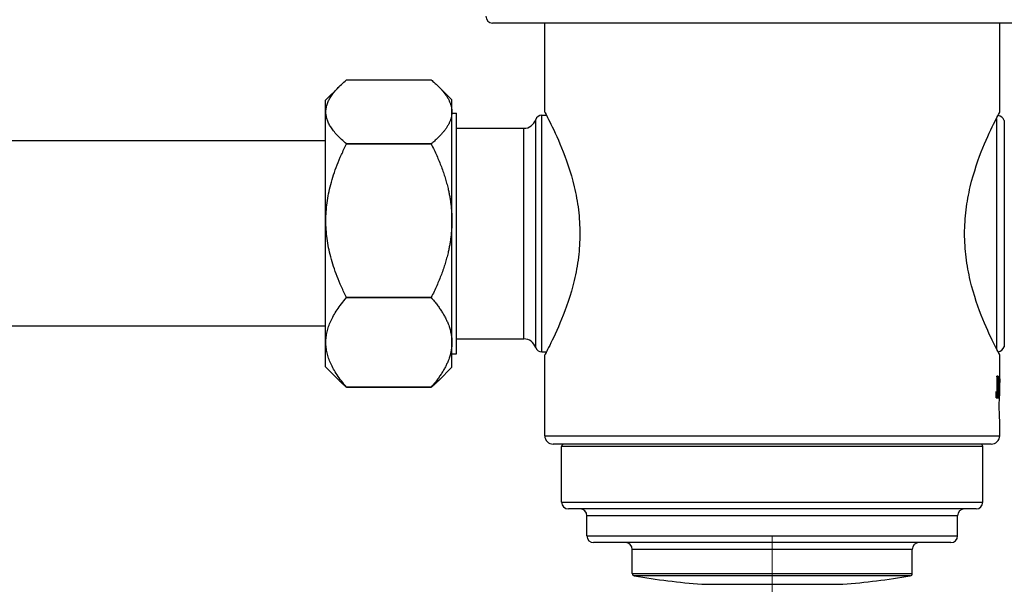
# Model space of a CAD drawing. Units: millimetres. Extents: x 0 to 2312, y 0 to 1616.
# Drawn here: x 1901 to 2018, y 1421 to 1488 of the extents above; entities that cross this region are included whole.
import ezdxf

# ---------------------------------------------------------------- set-up
doc = ezdxf.new("R2010")
doc.units = ezdxf.units.MM
doc.header["$LTSCALE"] = 8
for name, color, linetype, lineweight, true_color in [('Dimension (ISO)', 7, 'Continuous', 18, 0x00003f), ('Visible (ISO)', 7, 'Continuous', 25, 0x00003f), ('Visible Narrow (ISO)', 7, 'Continuous', 25, 0x00003f)]:
    doc.layers.add(name, color=color, linetype=linetype, lineweight=lineweight, true_color=true_color)
doc.styles.add('Samuel Heath (ISO)', font='tahoma.ttf')
doc.dimstyles.new('Samuel Heath (ISO)', dxfattribs={"dimscale": 8, "dimtxt": 3, "dimasz": 2.5, "dimexe": 1, "dimexo": 1.5, "dimgap": 0.762, "dimtad": 0, "dimtih": 1, "dimtoh": 1, "dimdec": 4, "dimlfac": 0.03937, "dimrnd": 1e-08, "dimzin": 1, "dimdsep": 46, "dimlunit": 5, "dimtxsty": 'Samuel Heath (ISO)', "dimcen": 0.09, "dimdle": 10, "dimclrd": 256, "dimclre": 256, "dimclrt": 256, "dimazin": 0, "dimtfac": 1, "dimtmove": 0, "dimatfit": 3, "dimfxl": 1, "dimtolj": 1, "dimtzin": 0, "dimlwd": 15, "dimlwe": 15, "dimarcsym": 0})

# ---------------------------------------------------------------- blocks, each defined once
blk = doc.blocks.new('*D13')
at = {"layer": 'Defpoints', "color": 0, "transparency": 16777216}
for p in [(965.26, 1499.03), (1957.03, 1499.03), (1990.23, 1398.12)]:
    blk.add_point(p, dxfattribs=at)
at = {"layer": 'Dimension (ISO)', "color": 176, "lineweight": 15, "true_color": 0x000080, "transparency": 16777216}
for p, q in [((1945.03, 1499.03), (957.26, 1499.03)), ((965.26, 1479.03), (965.26, 1466.67)), ((965.26, 1418.12), (965.26, 1430.48)), ((1978.23, 1398.12), (957.26, 1398.12))]:
    blk.add_line(p, q, dxfattribs=at)
at = {"layer": 'Dimension (ISO)', "color": 176, "true_color": 0x000080, "transparency": 16777216}
for points in [[(961.93, 1479.03), (968.59, 1479.03), (965.26, 1499.03)], [(961.93, 1418.12), (968.59, 1418.12), (965.26, 1398.12)]]:
    blk.add_solid(points, dxfattribs=at)
at = {"layer": 'Dimension (ISO)', "color": 176, "lineweight": 18, "true_color": 0x000080, "transparency": 16777216, "insert": (965.26, 1460.57), "char_height": 24, "attachment_point": 2, "style": 'Samuel Heath (ISO)'}
blk.add_mtext('\\A1;4', dxfattribs=at)
blk = doc.blocks.new('*D16')
at = {"layer": 'Defpoints', "color": 0, "transparency": 16777216}
for p in [(1990.73, 1439.03), (2098.73, 1421.13), (2098.73, 1293.13)]:
    blk.add_point(p, dxfattribs=at)
at = {"layer": 'Dimension (ISO)', "color": 176, "lineweight": 15, "true_color": 0x000080, "transparency": 16777216}
for p, q in [((1990.73, 1427.03), (1990.73, 1285.13)), ((2098.73, 1409.13), (2098.73, 1285.13)), ((2010.73, 1293.13), (2021.67, 1293.13)), ((2078.73, 1293.13), (2067.79, 1293.13))]:
    blk.add_line(p, q, dxfattribs=at)
at = {"layer": 'Dimension (ISO)', "color": 176, "true_color": 0x000080, "transparency": 16777216}
for points in [[(2010.73, 1296.47), (2010.73, 1289.8), (1990.73, 1293.13)], [(2078.73, 1296.47), (2078.73, 1289.8), (2098.73, 1293.13)]]:
    blk.add_solid(points, dxfattribs=at)
at = {"layer": 'Dimension (ISO)', "color": 176, "lineweight": 18, "true_color": 0x000080, "transparency": 16777216, "insert": (2044.73, 1321.17), "char_height": 24, "attachment_point": 2, "style": 'Samuel Heath (ISO)'}
blk.add_mtext('\\A1;4{\\H1x;\\S1/4;}', dxfattribs=at)
blk = doc.blocks.new('*D17')
at = {"layer": 'Defpoints', "color": 0, "transparency": 16777216}
for p in [(888.09, 1499.03), (2054.23, 1499.03), (2098.23, 1365.54)]:
    blk.add_point(p, dxfattribs=at)
at = {"layer": 'Dimension (ISO)', "color": 176, "lineweight": 15, "true_color": 0x000080, "transparency": 16777216}
for p, q in [((2042.23, 1499.03), (880.09, 1499.03)), ((888.09, 1479.03), (888.09, 1466.67)), ((888.09, 1385.54), (888.09, 1397.9)), ((2086.23, 1365.54), (880.09, 1365.54))]:
    blk.add_line(p, q, dxfattribs=at)
at = {"layer": 'Dimension (ISO)', "color": 176, "true_color": 0x000080, "transparency": 16777216}
for points in [[(884.76, 1479.03), (891.43, 1479.03), (888.09, 1499.03)], [(884.76, 1385.54), (891.43, 1385.54), (888.09, 1365.54)]]:
    blk.add_solid(points, dxfattribs=at)
at = {"layer": 'Dimension (ISO)', "color": 176, "lineweight": 18, "true_color": 0x000080, "transparency": 16777216, "insert": (888.09, 1460.57), "char_height": 24, "attachment_point": 2, "style": 'Samuel Heath (ISO)'}
blk.add_mtext('\\A1;5{\\H1x;\\S1/4;}', dxfattribs=at)

msp = doc.modelspace()

# ---------------------------------------------------------------- linework, layer by layer
at = {"layer": 'Visible (ISO)'}
for p, q in [((2023.92884, 1488.03283), (1957.52884, 1488.03283)), ((1963.72884, 1477.43283), (1963.72884, 1488.03283)), ((2017.72884, 1477.43283), (2017.72884, 1488.03283)), ((1940.19701, 1481.27734), (1950.24201, 1481.27734)), ((1937.69701, 1478.86283), (1939.30719, 1480.47301)), ((1952.69701, 1478.90783), (1951.13183, 1480.47301)), ((1937.69701, 1447.20283), (1937.69701, 1478.86283)), ((1952.69701, 1477.48312), (1952.69701, 1478.90783)), ((1952.69701, 1464.56557), (1952.69701, 1477.48312)), ((1952.69701, 1477.32033), (1953.22884, 1477.32033)), ((1953.22884, 1448.74533), (1953.22884, 1477.32033)), ((1963.36718, 1477.08283), (1963.91387, 1477.08283)), ((1953.22884, 1475.53283), (1961.22884, 1475.53283)), ((1937.69701, 1474.03283), (1332.72884, 1474.03283)), ((1950.24201, 1473.68891), (1940.19701, 1473.68891)), ((1940.19701, 1473.68645), (1940.19701, 1473.68891)), ((1940.19701, 1473.68645), (1950.24201, 1473.68645)), ((1950.24201, 1473.68645), (1950.24201, 1473.68891)), ((1952.69701, 1450.11528), (1952.69701, 1464.56557)), ((1950.24201, 1455.44469), (1940.19701, 1455.44469)), ((1940.19701, 1455.44194), (1940.19701, 1455.44469)), ((1940.19701, 1455.44194), (1950.24201, 1455.44194)), ((1950.24201, 1455.44194), (1950.24201, 1455.44469)), ((1937.69701, 1452.03283), (1332.72884, 1452.03283)), ((1952.69701, 1447.15783), (1952.69701, 1450.11528)), ((1953.22884, 1450.53283), (1961.22884, 1450.53283)), ((1952.69701, 1448.74533), (1953.22884, 1448.74533)), ((1963.36718, 1448.98283), (1963.91387, 1448.98283)), ((1963.72884, 1439.03283), (1963.72884, 1448.63283)), ((2017.72884, 1446.08636), (2017.72884, 1448.63283)), ((1937.69701, 1447.20283), (1939.30719, 1445.59266)), ((1952.69701, 1447.15783), (1951.13183, 1445.59266)), ((2017.38114, 1446.03291), (2017.38114, 1446.08636)), ((2017.51606, 1446.08636), (2017.38114, 1446.08636)), ((2017.38114, 1446.03291), (2017.39876, 1446.03291)), ((2017.39876, 1446.03291), (2017.50185, 1446.03291)), ((2017.42084, 1445.96087), (2017.48283, 1445.96087)), ((2017.50185, 1446.03291), (2017.51606, 1446.03291)), ((2017.51606, 1446.08636), (2017.51606, 1446.03291)), ((2017.62797, 1445.34969), (2017.62797, 1446.08636)), ((2017.72565, 1446.08636), (2017.62797, 1446.08636)), ((2017.62797, 1446.03291), (2017.67459, 1446.03291)), ((2017.62797, 1445.9632), (2017.6515, 1445.9632)), ((2017.62797, 1445.8958), (2017.64376, 1445.8958)), ((2017.67459, 1446.03291), (2017.69994, 1446.03291)), ((2017.69994, 1446.03291), (2017.7237, 1446.03291)), ((2017.70622, 1445.96087), (2017.72051, 1445.96087)), ((2017.7237, 1446.03291), (2017.72565, 1446.03291)), ((2017.72565, 1446.08636), (2017.72565, 1446.03291)), ((2017.72876, 1445.34969), (2017.72876, 1446.08636)), ((2017.72884, 1446.08636), (2017.72876, 1446.08636)), ((1950.24201, 1444.78862), (1940.19701, 1444.78862)), ((1940.19701, 1444.78832), (1940.19701, 1444.78862)), ((1940.19701, 1444.78832), (1950.24201, 1444.78832)), ((1950.24201, 1444.78832), (1950.24201, 1444.78862)), ((2017.43159, 1443.81826), (2017.43159, 1445.81447)), ((2017.43159, 1445.81447), (2017.47303, 1445.81447)), ((2017.47303, 1445.81447), (2017.47303, 1443.81826)), ((2017.62797, 1445.81214), (2017.63909, 1445.81214)), ((2017.67251, 1444.11804), (2017.67251, 1445.39617)), ((2017.67251, 1444.88956), (2017.68307, 1444.88956)), ((2017.67251, 1444.86168), (2017.68468, 1444.86168)), ((2017.67251, 1444.78499), (2017.70047, 1444.78499)), ((2017.67251, 1444.73154), (2017.70047, 1444.73154)), ((2017.70907, 1444.78499), (2017.70047, 1444.78499)), ((2017.70047, 1444.73154), (2017.70907, 1444.73154)), ((2017.70907, 1445.81447), (2017.71862, 1445.81447)), ((2017.70907, 1444.78499), (2017.70907, 1445.81447)), ((2017.70907, 1443.81826), (2017.70907, 1444.73154)), ((2017.71862, 1445.81447), (2017.71862, 1443.97373)), ((2017.72884, 1444.15383), (2017.72884, 1445.40817)), ((2017.29624, 1443.54636), (2017.29624, 1444.28303)), ((2017.29624, 1443.82058), (2017.31954, 1443.82058)), ((2017.29624, 1443.73692), (2017.32956, 1443.73692)), ((2017.29624, 1443.66953), (2017.3465, 1443.66953)), ((2017.29624, 1443.59981), (2017.39912, 1443.59981)), ((2017.29624, 1443.54636), (2017.57432, 1443.54636)), ((2017.39912, 1443.59981), (2017.50155, 1443.59981)), ((2017.42084, 1443.67185), (2017.48283, 1443.67185)), ((2017.43159, 1443.81826), (2017.47303, 1443.81826)), ((2017.56826, 1444.28303), (2017.57432, 1444.28303)), ((2017.57432, 1444.28303), (2017.57432, 1443.54636)), ((2017.62797, 1443.54636), (2017.62797, 1444.28303)), ((2017.62797, 1443.82058), (2017.63909, 1443.82058)), ((2017.62797, 1443.73692), (2017.64376, 1443.73692)), ((2017.62797, 1443.66953), (2017.6515, 1443.66953)), ((2017.62797, 1443.59981), (2017.67459, 1443.59981)), ((2017.62797, 1443.54636), (2017.69918, 1443.54636)), ((2017.67251, 1444.65253), (2017.68468, 1444.65253)), ((2017.67251, 1444.62464), (2017.68307, 1444.62464)), ((2017.67299, 1443.59981), (2017.67299, 1443.54636)), ((2017.69994, 1443.59981), (2017.67459, 1443.59981)), ((2017.72884, 1439.03283), (2017.72884, 1440.91183)), ((2016.72884, 1438.03283), (1964.72884, 1438.03283)), ((1965.72884, 1431.13283), (1965.72884, 1437.73283)), ((2015.72884, 1431.13283), (2015.72884, 1437.73283)), ((2014.92884, 1430.33283), (1966.52884, 1430.33283)), ((1968.72884, 1427.13283), (1968.72884, 1429.53283)), ((2012.72884, 1427.13283), (2012.72884, 1429.53283)), ((2011.92884, 1426.33283), (1969.52884, 1426.33283)), ((1974.10384, 1422.67845), (1974.10384, 1425.53283)), ((2007.35384, 1422.67845), (2007.35384, 1425.53283))]:
    msp.add_line(p, q, dxfattribs=at)
for centre, radius, start, end in [((1957.52884, 1488.83283), 0.8, 180, 270), ((1961.22884, 1477.03283), 1.5, 270, 341.873796), ((1963.36718, 1476.33283), 0.75, 90, 161.873796), ((2017.35253, 1476.08283), 1, 22.3336827, 79.4855778), ((1961.22884, 1449.03283), 1.5, 18.126204, 90), ((1963.36718, 1449.73283), 0.75, 198.126204, 270), ((2017.35253, 1449.98283), 1, 280.5144222, 337.6663173), ((1964.72884, 1439.03283), 1, 180, 270), ((2016.72884, 1439.03283), 1, 270, 0), ((1966.02884, 1437.73283), 0.3, 90, 180), ((2015.42884, 1437.73283), 0.3, 0, 90), ((1966.52884, 1431.13283), 0.8, 180, 270), ((2014.92884, 1431.13283), 0.8, 270, 0), ((1967.92884, 1429.53283), 0.8, 0, 90), ((2013.52884, 1429.53283), 0.8, 90, 180), ((1969.52884, 1427.13283), 0.8, 180, 270), ((1973.30384, 1425.53283), 0.8, 0, 90), ((2008.15384, 1425.53283), 0.8, 90, 180), ((2011.92884, 1427.13283), 0.8, 270, 0), ((1974.40384, 1422.67845), 0.3, 180, 260.5758826), ((2007.05384, 1422.67845), 0.3, 279.4241174, 0), ((1990.72884, 1521.03283), 100, 260.5758826, 265.1957791), ((1990.72884, 1521.03283), 100, 274.8042209, 279.4241174)]:
    msp.add_arc(centre, radius, start, end, dxfattribs=at)
msp.add_ellipse((1990.72884, 1442.53283), major_axis=(-58.91477, 0), ratio=0.027514324, start_param=4.236514662, end_param=4.236697039, dxfattribs=at)
for points, weights in [([(1940.19701, 1473.68891), (1935.61582, 1477.48312), (1940.19701, 1481.27734)], [1, 1.15464566929, 1]), ([(1950.24201, 1481.27734), (1952.69701, 1479.24407), (1952.69701, 1477.48312)], [1, 1.03794163354, 1]), ([(1952.69701, 1477.48312), (1952.69701, 1475.72218), (1950.24201, 1473.68891)], [1, 1.03794163354, 1]), ([(1940.19701, 1455.44469), (1935.61582, 1464.56557), (1940.19701, 1473.68645)], [1, 1.15464566929, 1]), ([(1950.24201, 1473.68645), (1952.69701, 1468.79869), (1952.69701, 1464.56557)], [1, 1.03794163354, 1]), ([(1952.69701, 1464.56557), (1952.69701, 1460.33245), (1950.24201, 1455.44469)], [1, 1.03794163354, 1]), ([(1940.19701, 1444.78862), (1935.61582, 1450.11528), (1940.19701, 1455.44194)], [1, 1.15464566929, 1]), ([(1950.24201, 1455.44194), (1952.69701, 1452.58745), (1952.69701, 1450.11528)], [1, 1.03794163354, 1]), ([(1952.69701, 1450.11528), (1952.69701, 1447.6431), (1950.24201, 1444.78862)], [1, 1.03794163354, 1]), ([(1939.30719, 1445.59266), (1939.69935, 1445.2005), (1940.19701, 1444.78832)], [1.0267092627, 1.01476418333, 1]), ([(1950.24201, 1444.78832), (1950.73967, 1445.2005), (1951.13183, 1445.59266)], [1, 1.00746544412, 1.01199306766])]:
    msp.add_rational_spline(points, weights, degree=2, dxfattribs=at)
for points, knots in [([(1963.72884, 1477.43283), (1963.72884, 1477.43283), (1963.77738, 1477.34249), (1963.97397, 1476.9687), (1964.1219, 1476.68537), (1964.68067, 1475.57386), (1965.21121, 1474.47067), (1966.23555, 1471.95504), (1966.8037, 1470.36192), (1967.43054, 1467.71324), (1967.60161, 1466.78725), (1967.83125, 1464.91072), (1967.8894, 1463.96008), (1967.8894, 1463.03283)], [6.663907718, 6.663907718, 6.663907718, 6.663907718, 6.941059712, 6.941059712, 7.218211707, 7.218211707, 7.772515696, 7.772515696, 8.328862993, 8.328862993, 8.607036642, 8.607036642, 8.885210291, 8.885210291, 8.885210291, 8.885210291]), ([(2017.72884, 1448.63283), (2017.72884, 1448.63283), (2017.68029, 1448.72318), (2017.4837, 1449.09697), (2017.33578, 1449.38029), (2016.77701, 1450.4918), (2016.24646, 1451.59499), (2015.22212, 1454.11063), (2014.65397, 1455.70375), (2014.02713, 1458.35243), (2013.85606, 1459.27841), (2013.62642, 1461.15495), (2013.56828, 1462.10559), (2013.56828, 1463.96008), (2013.62642, 1464.91072), (2013.85606, 1466.78725), (2014.02713, 1467.71324), (2014.65397, 1470.36192), (2015.22212, 1471.95504), (2016.24646, 1474.47067), (2016.77701, 1475.57386), (2017.33578, 1476.68537), (2017.4837, 1476.9687), (2017.68029, 1477.34249), (2017.72884, 1477.43283), (2017.72884, 1477.43283)], [2.221302573, 2.221302573, 2.221302573, 2.221302573, 2.498454567, 2.498454567, 2.775606562, 2.775606562, 3.32991055, 3.32991055, 3.886257848, 3.886257848, 4.164431497, 4.164431497, 4.442605145, 4.442605145, 4.720778794, 4.720778794, 4.998952443, 4.998952443, 5.55529974, 5.55529974, 6.109603729, 6.109603729, 6.386755724, 6.386755724, 6.663907718, 6.663907718, 6.663907718, 6.663907718]), ([(1967.8894, 1463.03283), (1967.8894, 1462.10559), (1967.83125, 1461.15495), (1967.60161, 1459.27841), (1967.43054, 1458.35243), (1966.8037, 1455.70375), (1966.23555, 1454.11063), (1965.21121, 1451.59499), (1964.68067, 1450.4918), (1964.1219, 1449.38029), (1963.97397, 1449.09697), (1963.77738, 1448.72318), (1963.72884, 1448.63283), (1963.72884, 1448.63283)], [0, 0, 0, 0, 0.278173649, 0.278173649, 0.556347297, 0.556347297, 1.112694595, 1.112694595, 1.666998584, 1.666998584, 1.944150578, 1.944150578, 2.221302573, 2.221302573, 2.221302573, 2.221302573]), ([(2017.42084, 1445.96087), (2017.41602, 1445.97688), (2017.41114, 1445.99289), (2017.4062, 1446.0089), (2017.40497, 1446.0129), (2017.40373, 1446.0169), (2017.40249, 1446.02091), (2017.40125, 1446.02491), (2017.4, 1446.02891), (2017.39876, 1446.03291)], [0, 0, 0, 0, 0.01073912767, 0.01073912767, 0.01073912767, 0.01342390959, 0.01342390959, 0.01342390959, 0.01610869151, 0.01610869151, 0.01610869151, 0.01610869151]), ([(2017.43159, 1445.81447), (2017.42922, 1445.847), (2017.42684, 1445.87954), (2017.42444, 1445.91207), (2017.42429, 1445.9141), (2017.42414, 1445.91614), (2017.42399, 1445.91817), (2017.42354, 1445.92427), (2017.42309, 1445.93037), (2017.42264, 1445.93647), (2017.42204, 1445.94461), (2017.42144, 1445.95274), (2017.42084, 1445.96087)], [0, 0, 0, 0, 0.01087791771, 0.01087791771, 0.01087791771, 0.01155778757, 0.01155778757, 0.01155778757, 0.01359739714, 0.01359739714, 0.01359739714, 0.01631687657, 0.01631687657, 0.01631687657, 0.01631687657]), ([(2017.48283, 1445.96087), (2017.48067, 1445.92834), (2017.4785, 1445.8958), (2017.47632, 1445.86327), (2017.47618, 1445.86124), (2017.47605, 1445.8592), (2017.47591, 1445.85717), (2017.47564, 1445.8531), (2017.47536, 1445.84904), (2017.47509, 1445.84497), (2017.47495, 1445.84294), (2017.47481, 1445.8409), (2017.47468, 1445.83887), (2017.4744, 1445.8348), (2017.47413, 1445.83074), (2017.47386, 1445.82667), (2017.47358, 1445.8226), (2017.47331, 1445.81854), (2017.47303, 1445.81447)], [0, 0, 0, 0, 0.01087791771, 0.01087791771, 0.01087791771, 0.01155778757, 0.01155778757, 0.01155778757, 0.01291752728, 0.01291752728, 0.01291752728, 0.01359739714, 0.01359739714, 0.01359739714, 0.01495713685, 0.01495713685, 0.01495713685, 0.01631687657, 0.01631687657, 0.01631687657, 0.01631687657]), ([(2017.50185, 1446.03291), (2017.49771, 1446.0169), (2017.49351, 1446.0009), (2017.48926, 1445.98489), (2017.48846, 1445.98188), (2017.48766, 1445.97888), (2017.48686, 1445.97588), (2017.48659, 1445.97488), (2017.48632, 1445.97388), (2017.48605, 1445.97288), (2017.48552, 1445.97088), (2017.48498, 1445.96888), (2017.48444, 1445.96688), (2017.48391, 1445.96487), (2017.48337, 1445.96287), (2017.48283, 1445.96087)], [0, 0, 0, 0, 0.01073912767, 0.01073912767, 0.01073912767, 0.01275271411, 0.01275271411, 0.01275271411, 0.01342390959, 0.01342390959, 0.01342390959, 0.01476630055, 0.01476630055, 0.01476630055, 0.01610869151, 0.01610869151, 0.01610869151, 0.01610869151]), ([(2017.6515, 1445.9632), (2017.64919, 1445.9426), (2017.64683, 1445.92201), (2017.64442, 1445.90142), (2017.6442, 1445.89955), (2017.64398, 1445.89768), (2017.64376, 1445.8958)], [0, 0, 0, 0, 0.01104844473, 0.01104844473, 0.01104844473, 0.0120528488, 0.0120528488, 0.0120528488, 0.0120528488]), ([(2017.67459, 1446.03291), (2017.67225, 1446.02517), (2017.66984, 1446.01742), (2017.66735, 1446.00967), (2017.66673, 1446.00774), (2017.6661, 1446.0058), (2017.66547, 1446.00386), (2017.66452, 1446.00096), (2017.66356, 1445.99805), (2017.66259, 1445.99515), (2017.66227, 1445.99418), (2017.66194, 1445.99321), (2017.66162, 1445.99225), (2017.66097, 1445.99031), (2017.66031, 1445.98837), (2017.65965, 1445.98644), (2017.65932, 1445.98547), (2017.65899, 1445.9845), (2017.65866, 1445.98353), (2017.65799, 1445.98159), (2017.65732, 1445.97966), (2017.65665, 1445.97772), (2017.65631, 1445.97675), (2017.65597, 1445.97578), (2017.65563, 1445.97482), (2017.65495, 1445.97288), (2017.65427, 1445.97094), (2017.65358, 1445.96901), (2017.65289, 1445.96707), (2017.6522, 1445.96513), (2017.6515, 1445.9632)], [0, 0, 0, 0, 0.01131829691, 0.01131829691, 0.01131829691, 0.01414787114, 0.01414787114, 0.01414787114, 0.01839223248, 0.01839223248, 0.01839223248, 0.01980701959, 0.01980701959, 0.01980701959, 0.02263659382, 0.02263659382, 0.02263659382, 0.02405138093, 0.02405138093, 0.02405138093, 0.02688095516, 0.02688095516, 0.02688095516, 0.02829574227, 0.02829574227, 0.02829574227, 0.0311253165, 0.0311253165, 0.0311253165, 0.03395489073, 0.03395489073, 0.03395489073, 0.03395489073]), ([(2017.70622, 1445.96087), (2017.70491, 1445.97688), (2017.70354, 1445.99289), (2017.70212, 1446.0089), (2017.70176, 1446.0129), (2017.7014, 1446.0169), (2017.70104, 1446.02091), (2017.70068, 1446.02491), (2017.70031, 1446.02891), (2017.69994, 1446.03291)], [0, 0, 0, 0, 0.01073912767, 0.01073912767, 0.01073912767, 0.01342390959, 0.01342390959, 0.01342390959, 0.01610869151, 0.01610869151, 0.01610869151, 0.01610869151]), ([(2017.70907, 1445.81447), (2017.70846, 1445.847), (2017.70783, 1445.87954), (2017.70719, 1445.91207), (2017.70715, 1445.9141), (2017.70711, 1445.91614), (2017.70707, 1445.91817), (2017.70699, 1445.92224), (2017.70691, 1445.92631), (2017.70683, 1445.93037), (2017.70679, 1445.93241), (2017.70675, 1445.93444), (2017.70671, 1445.93647), (2017.70663, 1445.94054), (2017.70655, 1445.94461), (2017.70646, 1445.94867), (2017.70638, 1445.95274), (2017.7063, 1445.95681), (2017.70622, 1445.96087)], [0, 0, 0, 0, 0.01087791771, 0.01087791771, 0.01087791771, 0.01155778757, 0.01155778757, 0.01155778757, 0.01291752728, 0.01291752728, 0.01291752728, 0.01359739714, 0.01359739714, 0.01359739714, 0.01495713685, 0.01495713685, 0.01495713685, 0.01631687657, 0.01631687657, 0.01631687657, 0.01631687657]), ([(2017.72051, 1445.96087), (2017.72011, 1445.92834), (2017.7197, 1445.8958), (2017.71927, 1445.86327), (2017.71925, 1445.86124), (2017.71922, 1445.8592), (2017.71919, 1445.85717), (2017.71911, 1445.85107), (2017.71903, 1445.84497), (2017.71895, 1445.83887), (2017.71884, 1445.83074), (2017.71873, 1445.8226), (2017.71862, 1445.81447)], [0, 0, 0, 0, 0.01087791771, 0.01087791771, 0.01087791771, 0.01155778757, 0.01155778757, 0.01155778757, 0.01359739714, 0.01359739714, 0.01359739714, 0.01631687657, 0.01631687657, 0.01631687657, 0.01631687657]), ([(2017.7237, 1446.03291), (2017.72308, 1446.0169), (2017.7224, 1446.0009), (2017.72166, 1445.98489), (2017.72147, 1445.98088), (2017.72129, 1445.97688), (2017.72109, 1445.97288), (2017.7209, 1445.96888), (2017.72071, 1445.96487), (2017.72051, 1445.96087)], [0, 0, 0, 0, 0.01073912767, 0.01073912767, 0.01073912767, 0.01342390959, 0.01342390959, 0.01342390959, 0.01610869151, 0.01610869151, 0.01610869151, 0.01610869151]), ([(2017.63909, 1445.81214), (2017.63848, 1445.76673), (2017.63787, 1445.72132), (2017.63725, 1445.67591), (2017.63717, 1445.66942), (2017.63708, 1445.66293), (2017.63699, 1445.65644), (2017.63682, 1445.64347), (2017.63664, 1445.63049), (2017.63646, 1445.61752), (2017.63638, 1445.61103), (2017.63629, 1445.60454), (2017.6362, 1445.59806), (2017.63602, 1445.58508), (2017.63585, 1445.57211), (2017.63567, 1445.55913), (2017.63558, 1445.55264), (2017.63549, 1445.54616), (2017.6354, 1445.53967), (2017.63523, 1445.52669), (2017.63505, 1445.51372), (2017.63487, 1445.50074), (2017.63478, 1445.49426), (2017.63469, 1445.48777), (2017.63461, 1445.48128), (2017.63443, 1445.46831), (2017.63425, 1445.45533), (2017.63407, 1445.44236), (2017.63398, 1445.43587), (2017.63389, 1445.42938), (2017.6338, 1445.42289), (2017.63363, 1445.40992), (2017.63345, 1445.39694), (2017.63327, 1445.38397), (2017.63309, 1445.37099), (2017.63291, 1445.35802), (2017.63273, 1445.34504)], [0, 0, 0, 0, 0.013806134, 0.013806134, 0.013806134, 0.01577843886, 0.01577843886, 0.01577843886, 0.01972304857, 0.01972304857, 0.01972304857, 0.02169535343, 0.02169535343, 0.02169535343, 0.02563996314, 0.02563996314, 0.02563996314, 0.027612268, 0.027612268, 0.027612268, 0.03155687771, 0.03155687771, 0.03155687771, 0.03352918257, 0.03352918257, 0.03352918257, 0.03747379228, 0.03747379228, 0.03747379228, 0.03944609714, 0.03944609714, 0.03944609714, 0.04339070686, 0.04339070686, 0.04339070686, 0.04733531657, 0.04733531657, 0.04733531657, 0.04733531657]), ([(2017.67251, 1445.39617), (2017.67328, 1445.36099), (2017.67405, 1445.32581), (2017.6748, 1445.29063), (2017.6751, 1445.27655), (2017.6754, 1445.26248), (2017.6757, 1445.24841), (2017.67615, 1445.2273), (2017.6766, 1445.20619), (2017.67704, 1445.18508), (2017.67719, 1445.17805), (2017.67734, 1445.17101), (2017.67749, 1445.16398), (2017.67778, 1445.1499), (2017.67807, 1445.13583), (2017.67837, 1445.12176), (2017.67851, 1445.11472), (2017.67866, 1445.10769), (2017.6788, 1445.10065), (2017.67909, 1445.08658), (2017.67938, 1445.07251), (2017.67967, 1445.05843), (2017.67981, 1445.0514), (2017.67996, 1445.04436), (2017.6801, 1445.03732), (2017.68053, 1445.01622), (2017.68096, 1444.99511), (2017.68138, 1444.974), (2017.68195, 1444.94585), (2017.68251, 1444.91771), (2017.68307, 1444.88956)], [0, 0, 0, 0, 0.01114577485, 0.01114577485, 0.01114577485, 0.01560408479, 0.01560408479, 0.01560408479, 0.02229154971, 0.02229154971, 0.02229154971, 0.02452070468, 0.02452070468, 0.02452070468, 0.02897901462, 0.02897901462, 0.02897901462, 0.03120816959, 0.03120816959, 0.03120816959, 0.03566647953, 0.03566647953, 0.03566647953, 0.0378956345, 0.0378956345, 0.0378956345, 0.04458309941, 0.04458309941, 0.04458309941, 0.05349971929, 0.05349971929, 0.05349971929, 0.05349971929]), ([(2017.68468, 1444.86168), (2017.68663, 1444.85316), (2017.68851, 1444.84464), (2017.69033, 1444.83612), (2017.69078, 1444.83398), (2017.69123, 1444.83185), (2017.69168, 1444.82972), (2017.69235, 1444.82653), (2017.69301, 1444.82333), (2017.69367, 1444.82014), (2017.69388, 1444.81907), (2017.6941, 1444.81801), (2017.69431, 1444.81694), (2017.69475, 1444.81481), (2017.69517, 1444.81268), (2017.69559, 1444.81055), (2017.69581, 1444.80949), (2017.69602, 1444.80842), (2017.69623, 1444.80736), (2017.69685, 1444.80416), (2017.69747, 1444.80097), (2017.69808, 1444.79777), (2017.6989, 1444.79351), (2017.69969, 1444.78925), (2017.70047, 1444.78499)], [0, 0, 0, 0, 0.01053975982, 0.01053975982, 0.01053975982, 0.01317469978, 0.01317469978, 0.01317469978, 0.01712710971, 0.01712710971, 0.01712710971, 0.01844457969, 0.01844457969, 0.01844457969, 0.02107951964, 0.02107951964, 0.02107951964, 0.02239698962, 0.02239698962, 0.02239698962, 0.02634939956, 0.02634939956, 0.02634939956, 0.03161927947, 0.03161927947, 0.03161927947, 0.03161927947]), ([(2017.70047, 1444.73154), (2017.69891, 1444.72276), (2017.69729, 1444.71398), (2017.69559, 1444.7052), (2017.69517, 1444.70301), (2017.69475, 1444.70081), (2017.69431, 1444.69862), (2017.69367, 1444.69533), (2017.69301, 1444.69203), (2017.69235, 1444.68874), (2017.69213, 1444.68765), (2017.69191, 1444.68655), (2017.69168, 1444.68545), (2017.69123, 1444.68326), (2017.69078, 1444.68106), (2017.69033, 1444.67887), (2017.6901, 1444.67777), (2017.68987, 1444.67667), (2017.68964, 1444.67557), (2017.68896, 1444.67228), (2017.68826, 1444.66899), (2017.68755, 1444.6657), (2017.68661, 1444.66131), (2017.68565, 1444.65692), (2017.68468, 1444.65253)], [0, 0, 0, 0, 0.01055881471, 0.01055881471, 0.01055881471, 0.01319851838, 0.01319851838, 0.01319851838, 0.0171580739, 0.0171580739, 0.0171580739, 0.01847792574, 0.01847792574, 0.01847792574, 0.02111762941, 0.02111762941, 0.02111762941, 0.02243748125, 0.02243748125, 0.02243748125, 0.02639703677, 0.02639703677, 0.02639703677, 0.03167644412, 0.03167644412, 0.03167644412, 0.03167644412]), ([(2017.72876, 1445.78727), (2017.72878, 1445.75015), (2017.72879, 1445.71303), (2017.7288, 1445.67591), (2017.7288, 1445.66942), (2017.7288, 1445.66293), (2017.7288, 1445.65644), (2017.72881, 1445.64347), (2017.72881, 1445.63049), (2017.72881, 1445.61752), (2017.72881, 1445.61103), (2017.72882, 1445.60454), (2017.72882, 1445.59806), (2017.72882, 1445.58508), (2017.72882, 1445.57211), (2017.72882, 1445.55913), (2017.72883, 1445.55264), (2017.72883, 1445.54616), (2017.72883, 1445.53967), (2017.72883, 1445.52669), (2017.72883, 1445.51372), (2017.72883, 1445.50074), (2017.72883, 1445.49426), (2017.72883, 1445.48777), (2017.72883, 1445.48128), (2017.72883, 1445.46831), (2017.72884, 1445.45533), (2017.72884, 1445.44236), (2017.72884, 1445.43587), (2017.72884, 1445.42938), (2017.72884, 1445.42289), (2017.72884, 1445.40992), (2017.72884, 1445.39694), (2017.72884, 1445.38397), (2017.72884, 1445.37099), (2017.72884, 1445.35802), (2017.72883, 1445.34504)], [0.00252295291, 0.00252295291, 0.00252295291, 0.00252295291, 0.0138172769, 0.0138172769, 0.0138172769, 0.0157911736, 0.0157911736, 0.0157911736, 0.019738967, 0.019738967, 0.019738967, 0.0217128637, 0.0217128637, 0.0217128637, 0.0256606571, 0.0256606571, 0.0256606571, 0.0276345538, 0.0276345538, 0.0276345538, 0.0315823472, 0.0315823472, 0.0315823472, 0.0335562439, 0.0335562439, 0.0335562439, 0.0375040373, 0.0375040373, 0.0375040373, 0.039477934, 0.039477934, 0.039477934, 0.0434257274, 0.0434257274, 0.0434257274, 0.0473735208, 0.0473735208, 0.0473735208, 0.0473735208]), ([(2017.30613, 1444.28536), (2017.30744, 1444.24017), (2017.30876, 1444.19498), (2017.31006, 1444.1498), (2017.31025, 1444.14334), (2017.31044, 1444.13689), (2017.31062, 1444.13043), (2017.311, 1444.11752), (2017.31137, 1444.10461), (2017.31174, 1444.0917), (2017.31193, 1444.08524), (2017.31212, 1444.07879), (2017.3123, 1444.07233), (2017.31268, 1444.05942), (2017.31305, 1444.04651), (2017.31342, 1444.0336), (2017.31361, 1444.02715), (2017.31379, 1444.02069), (2017.31398, 1444.01424), (2017.31435, 1444.00133), (2017.31472, 1443.98842), (2017.31509, 1443.97551), (2017.31528, 1443.96905), (2017.31547, 1443.96259), (2017.31565, 1443.95614), (2017.31621, 1443.93677), (2017.31676, 1443.91741), (2017.31732, 1443.89804), (2017.31806, 1443.87222), (2017.3188, 1443.8464), (2017.31954, 1443.82058)], [0, 0, 0, 0, 0.01373925401, 0.01373925401, 0.01373925401, 0.01570200458, 0.01570200458, 0.01570200458, 0.01962750573, 0.01962750573, 0.01962750573, 0.0215902563, 0.0215902563, 0.0215902563, 0.02551575744, 0.02551575744, 0.02551575744, 0.02747850802, 0.02747850802, 0.02747850802, 0.03140400916, 0.03140400916, 0.03140400916, 0.03336675973, 0.03336675973, 0.03336675973, 0.03925501145, 0.03925501145, 0.03925501145, 0.04710601374, 0.04710601374, 0.04710601374, 0.04710601374]), ([(2017.32956, 1443.73692), (2017.33479, 1443.71633), (2017.33997, 1443.69574), (2017.3451, 1443.67514), (2017.34556, 1443.67327), (2017.34603, 1443.6714), (2017.3465, 1443.66953)], [0, 0, 0, 0, 0.01104844473, 0.01104844473, 0.01104844473, 0.0120528488, 0.0120528488, 0.0120528488, 0.0120528488]), ([(2017.3465, 1443.66953), (2017.35256, 1443.66178), (2017.35855, 1443.65404), (2017.36447, 1443.64629), (2017.36595, 1443.64435), (2017.36742, 1443.64242), (2017.36889, 1443.64048), (2017.3711, 1443.63757), (2017.37329, 1443.63467), (2017.37548, 1443.63176), (2017.37621, 1443.6308), (2017.37694, 1443.62983), (2017.37766, 1443.62886), (2017.37912, 1443.62692), (2017.38056, 1443.62499), (2017.38201, 1443.62305), (2017.38273, 1443.62208), (2017.38345, 1443.62111), (2017.38417, 1443.62015), (2017.38633, 1443.61724), (2017.38848, 1443.61434), (2017.39062, 1443.61143), (2017.39347, 1443.60756), (2017.3963, 1443.60368), (2017.39912, 1443.59981)], [0, 0, 0, 0, 0.01109096269, 0.01109096269, 0.01109096269, 0.01386370336, 0.01386370336, 0.01386370336, 0.01802281437, 0.01802281437, 0.01802281437, 0.01940918471, 0.01940918471, 0.01940918471, 0.02218192538, 0.02218192538, 0.02218192538, 0.02356829572, 0.02356829572, 0.02356829572, 0.02772740673, 0.02772740673, 0.02772740673, 0.03327288807, 0.03327288807, 0.03327288807, 0.03327288807]), ([(2017.39912, 1443.59981), (2017.40403, 1443.61582), (2017.40888, 1443.63183), (2017.41368, 1443.64784), (2017.41488, 1443.65184), (2017.41608, 1443.65584), (2017.41727, 1443.65984), (2017.41846, 1443.66385), (2017.41965, 1443.66785), (2017.42084, 1443.67185)], [0, 0, 0, 0, 0.0106007847, 0.0106007847, 0.0106007847, 0.01325098087, 0.01325098087, 0.01325098087, 0.01590117705, 0.01590117705, 0.01590117705, 0.01590117705]), ([(2017.42084, 1443.67185), (2017.42325, 1443.70439), (2017.42565, 1443.73692), (2017.42803, 1443.76945), (2017.42818, 1443.77149), (2017.42833, 1443.77352), (2017.42848, 1443.77555), (2017.42892, 1443.78165), (2017.42937, 1443.78776), (2017.42981, 1443.79386), (2017.43041, 1443.80199), (2017.431, 1443.81012), (2017.43159, 1443.81826)], [0, 0, 0, 0, 0.01087791771, 0.01087791771, 0.01087791771, 0.01155778757, 0.01155778757, 0.01155778757, 0.01359739714, 0.01359739714, 0.01359739714, 0.01631687657, 0.01631687657, 0.01631687657, 0.01631687657]), ([(2017.47303, 1443.81826), (2017.47523, 1443.78572), (2017.47741, 1443.75319), (2017.47958, 1443.72065), (2017.47972, 1443.71862), (2017.47986, 1443.71659), (2017.47999, 1443.71455), (2017.48026, 1443.71049), (2017.48053, 1443.70642), (2017.4808, 1443.70235), (2017.48094, 1443.70032), (2017.48107, 1443.69829), (2017.48121, 1443.69625), (2017.48148, 1443.69219), (2017.48175, 1443.68812), (2017.48202, 1443.68405), (2017.48229, 1443.67999), (2017.48256, 1443.67592), (2017.48283, 1443.67185)], [0, 0, 0, 0, 0.01087791771, 0.01087791771, 0.01087791771, 0.01155778757, 0.01155778757, 0.01155778757, 0.01291752728, 0.01291752728, 0.01291752728, 0.01359739714, 0.01359739714, 0.01359739714, 0.01495713685, 0.01495713685, 0.01495713685, 0.01631687657, 0.01631687657, 0.01631687657, 0.01631687657]), ([(2017.48283, 1443.67185), (2017.48707, 1443.65584), (2017.49126, 1443.63983), (2017.49539, 1443.62382), (2017.49617, 1443.62082), (2017.49694, 1443.61782), (2017.49771, 1443.61482), (2017.49797, 1443.61382), (2017.49823, 1443.61282), (2017.49848, 1443.61182), (2017.499, 1443.60982), (2017.49951, 1443.60782), (2017.50002, 1443.60581), (2017.50053, 1443.60381), (2017.50104, 1443.60181), (2017.50155, 1443.59981)], [0, 0, 0, 0, 0.0106007847, 0.0106007847, 0.0106007847, 0.01258843183, 0.01258843183, 0.01258843183, 0.01325098087, 0.01325098087, 0.01325098087, 0.01457607896, 0.01457607896, 0.01457607896, 0.01590117705, 0.01590117705, 0.01590117705, 0.01590117705]), ([(2017.50155, 1443.59981), (2017.50623, 1443.60756), (2017.51084, 1443.6153), (2017.51538, 1443.62305), (2017.51651, 1443.62499), (2017.51764, 1443.62692), (2017.51877, 1443.62886), (2017.52046, 1443.63176), (2017.52213, 1443.63467), (2017.5238, 1443.63757), (2017.52436, 1443.63854), (2017.52491, 1443.63951), (2017.52546, 1443.64048), (2017.52657, 1443.64242), (2017.52767, 1443.64435), (2017.52877, 1443.64629), (2017.52932, 1443.64726), (2017.52987, 1443.64823), (2017.53042, 1443.64919), (2017.53206, 1443.6521), (2017.53369, 1443.655), (2017.53531, 1443.65791), (2017.53747, 1443.66178), (2017.53961, 1443.66565), (2017.54173, 1443.66953)], [0, 0, 0, 0, 0.01109096269, 0.01109096269, 0.01109096269, 0.01386370336, 0.01386370336, 0.01386370336, 0.01802281437, 0.01802281437, 0.01802281437, 0.01940918471, 0.01940918471, 0.01940918471, 0.02218192538, 0.02218192538, 0.02218192538, 0.02356829572, 0.02356829572, 0.02356829572, 0.02772740673, 0.02772740673, 0.02772740673, 0.03327288807, 0.03327288807, 0.03327288807, 0.03327288807]), ([(2017.54173, 1443.66953), (2017.54532, 1443.69012), (2017.54886, 1443.71071), (2017.55234, 1443.7313), (2017.55266, 1443.73318), (2017.55298, 1443.73505), (2017.55329, 1443.73692)], [0, 0, 0, 0, 0.01104844473, 0.01104844473, 0.01104844473, 0.0120528488, 0.0120528488, 0.0120528488, 0.0120528488]), ([(2017.55985, 1443.82058), (2017.56068, 1443.86577), (2017.56151, 1443.91095), (2017.56233, 1443.95614), (2017.56245, 1443.96259), (2017.56257, 1443.96905), (2017.56269, 1443.97551), (2017.56292, 1443.98842), (2017.56316, 1444.00133), (2017.5634, 1444.01424), (2017.56351, 1444.02069), (2017.56363, 1444.02715), (2017.56375, 1444.0336), (2017.56398, 1444.04651), (2017.56422, 1444.05942), (2017.56445, 1444.07233), (2017.56457, 1444.07879), (2017.56469, 1444.08524), (2017.56481, 1444.0917), (2017.56504, 1444.10461), (2017.56527, 1444.11752), (2017.56551, 1444.13043), (2017.56563, 1444.13689), (2017.56574, 1444.14334), (2017.56586, 1444.1498), (2017.56621, 1444.16916), (2017.56656, 1444.18853), (2017.56691, 1444.20789), (2017.56738, 1444.23371), (2017.56784, 1444.25953), (2017.5683, 1444.28536)], [0, 0, 0, 0, 0.01373925401, 0.01373925401, 0.01373925401, 0.01570200458, 0.01570200458, 0.01570200458, 0.01962750573, 0.01962750573, 0.01962750573, 0.0215902563, 0.0215902563, 0.0215902563, 0.02551575744, 0.02551575744, 0.02551575744, 0.02747850802, 0.02747850802, 0.02747850802, 0.03140400916, 0.03140400916, 0.03140400916, 0.03336675973, 0.03336675973, 0.03336675973, 0.03925501145, 0.03925501145, 0.03925501145, 0.04710601374, 0.04710601374, 0.04710601374, 0.04710601374]), ([(2017.63273, 1444.28536), (2017.63336, 1444.24017), (2017.63398, 1444.19498), (2017.63461, 1444.1498), (2017.63469, 1444.14334), (2017.63478, 1444.13689), (2017.63487, 1444.13043), (2017.63505, 1444.11752), (2017.63523, 1444.10461), (2017.6354, 1444.0917), (2017.63549, 1444.08524), (2017.63558, 1444.07879), (2017.63567, 1444.07233), (2017.63585, 1444.05942), (2017.63602, 1444.04651), (2017.6362, 1444.0336), (2017.63629, 1444.02715), (2017.63638, 1444.02069), (2017.63646, 1444.01424), (2017.63664, 1444.00133), (2017.63682, 1443.98842), (2017.63699, 1443.97551), (2017.63708, 1443.96905), (2017.63717, 1443.96259), (2017.63725, 1443.95614), (2017.63752, 1443.93677), (2017.63778, 1443.91741), (2017.63804, 1443.89804), (2017.63839, 1443.87222), (2017.63874, 1443.8464), (2017.63909, 1443.82058)], [0, 0, 0, 0, 0.01373925401, 0.01373925401, 0.01373925401, 0.01570200458, 0.01570200458, 0.01570200458, 0.01962750573, 0.01962750573, 0.01962750573, 0.0215902563, 0.0215902563, 0.0215902563, 0.02551575744, 0.02551575744, 0.02551575744, 0.02747850802, 0.02747850802, 0.02747850802, 0.03140400916, 0.03140400916, 0.03140400916, 0.03336675973, 0.03336675973, 0.03336675973, 0.03925501145, 0.03925501145, 0.03925501145, 0.04710601374, 0.04710601374, 0.04710601374, 0.04710601374]), ([(2017.64376, 1443.73692), (2017.64618, 1443.71633), (2017.64855, 1443.69574), (2017.65087, 1443.67514), (2017.65108, 1443.67327), (2017.65129, 1443.6714), (2017.6515, 1443.66953)], [0, 0, 0, 0, 0.01104844473, 0.01104844473, 0.01104844473, 0.0120528488, 0.0120528488, 0.0120528488, 0.0120528488]), ([(2017.6515, 1443.66953), (2017.65429, 1443.66178), (2017.65701, 1443.65404), (2017.65965, 1443.64629), (2017.66031, 1443.64435), (2017.66097, 1443.64242), (2017.66162, 1443.64048), (2017.66259, 1443.63757), (2017.66356, 1443.63467), (2017.66451, 1443.63176), (2017.66483, 1443.6308), (2017.66515, 1443.62983), (2017.66547, 1443.62886), (2017.6661, 1443.62692), (2017.66673, 1443.62499), (2017.66735, 1443.62305), (2017.66766, 1443.62208), (2017.66797, 1443.62111), (2017.66828, 1443.62015), (2017.6689, 1443.61821), (2017.66951, 1443.61627), (2017.67012, 1443.61434), (2017.67042, 1443.61337), (2017.67073, 1443.6124), (2017.67103, 1443.61143), (2017.67163, 1443.60949), (2017.67223, 1443.60756), (2017.67282, 1443.60562), (2017.67342, 1443.60368), (2017.67401, 1443.60175), (2017.67459, 1443.59981)], [0, 0, 0, 0, 0.01131829691, 0.01131829691, 0.01131829691, 0.01414787114, 0.01414787114, 0.01414787114, 0.01839223248, 0.01839223248, 0.01839223248, 0.01980701959, 0.01980701959, 0.01980701959, 0.02263659382, 0.02263659382, 0.02263659382, 0.02405138093, 0.02405138093, 0.02405138093, 0.02688095516, 0.02688095516, 0.02688095516, 0.02829574227, 0.02829574227, 0.02829574227, 0.0311253165, 0.0311253165, 0.0311253165, 0.03395489073, 0.03395489073, 0.03395489073, 0.03395489073]), ([(2017.68307, 1444.62464), (2017.68237, 1444.58946), (2017.68167, 1444.55428), (2017.68096, 1444.5191), (2017.68067, 1444.50503), (2017.68039, 1444.49095), (2017.6801, 1444.47688), (2017.67967, 1444.45577), (2017.67924, 1444.43466), (2017.6788, 1444.41356), (2017.67866, 1444.40652), (2017.67851, 1444.39948), (2017.67837, 1444.39245), (2017.67807, 1444.37838), (2017.67778, 1444.3643), (2017.67749, 1444.35023), (2017.67734, 1444.34319), (2017.67719, 1444.33616), (2017.67704, 1444.32912), (2017.67675, 1444.31505), (2017.67645, 1444.30098), (2017.67615, 1444.2869), (2017.676, 1444.27987), (2017.67585, 1444.27283), (2017.6757, 1444.2658), (2017.67525, 1444.24469), (2017.6748, 1444.22358), (2017.67435, 1444.20247), (2017.67374, 1444.17433), (2017.67313, 1444.14618), (2017.67251, 1444.11804)], [0, 0, 0, 0, 0.01114577485, 0.01114577485, 0.01114577485, 0.01560408479, 0.01560408479, 0.01560408479, 0.02229154971, 0.02229154971, 0.02229154971, 0.02452070468, 0.02452070468, 0.02452070468, 0.02897901462, 0.02897901462, 0.02897901462, 0.03120816959, 0.03120816959, 0.03120816959, 0.03566647953, 0.03566647953, 0.03566647953, 0.0378956345, 0.0378956345, 0.0378956345, 0.04458309941, 0.04458309941, 0.04458309941, 0.05349971929, 0.05349971929, 0.05349971929, 0.05349971929]), ([(2017.72884, 1440.91183), (2017.72884, 1440.91183), (2017.7263, 1440.95253), (2017.71712, 1441.11798), (2017.71061, 1441.24272), (2017.69838, 1441.53051), (2017.69187, 1441.71275), (2017.68268, 1442.11212), (2017.68013, 1442.32924), (2017.68013, 1442.53283), (2017.68013, 1442.73642), (2017.68268, 1442.95355), (2017.69055, 1443.29561), (2017.69479, 1443.42948), (2017.69918, 1443.54636)], [0.7329200248, 0.7329200248, 0.7329200248, 0.7329200248, 0.7939966801, 0.7939966801, 0.8550733355, 0.8550733355, 0.9161500176, 0.9161500176, 0.9772266998, 0.9772266998, 0.9772266998, 1.0383033819, 1.0383033819, 1.0818510859, 1.0818510859, 1.0818510859, 1.0818510859]), ([(2017.70228, 1443.62564), (2017.70302, 1443.64396), (2017.70376, 1443.66177), (2017.70562, 1443.70544), (2017.70675, 1443.73125), (2017.70789, 1443.75627)], [0.11481851591, 0.11481851591, 0.11481851591, 0.11481851591, 0.12215336432, 0.12215336432, 0.13335518313, 0.13335518313, 0.13335518313, 0.13335518313]), ([(2017.70789, 1443.75627), (2017.70797, 1443.76067), (2017.70806, 1443.76506), (2017.70814, 1443.76945), (2017.70818, 1443.77149), (2017.70822, 1443.77352), (2017.70826, 1443.77555), (2017.70834, 1443.77962), (2017.70841, 1443.78369), (2017.70849, 1443.78776), (2017.70853, 1443.78979), (2017.70857, 1443.79182), (2017.70861, 1443.79386), (2017.70869, 1443.79792), (2017.70876, 1443.80199), (2017.70884, 1443.80606), (2017.70892, 1443.81012), (2017.70899, 1443.81419), (2017.70907, 1443.81826)], [0.009408754931, 0.009408754931, 0.009408754931, 0.009408754931, 0.01087791771, 0.01087791771, 0.01087791771, 0.011557787567, 0.011557787567, 0.011557787567, 0.012917527281, 0.012917527281, 0.012917527281, 0.013597397138, 0.013597397138, 0.013597397138, 0.014957136851, 0.014957136851, 0.014957136851, 0.016316876565, 0.016316876565, 0.016316876565, 0.016316876565]), ([(2017.71862, 1443.97373), (2017.71972, 1443.99428), (2017.72075, 1444.01321), (2017.7263, 1444.11314), (2017.72884, 1444.15383), (2017.72884, 1444.15383)], [0.17052916411, 0.17052916411, 0.17052916411, 0.17052916411, 0.18323001963, 0.18323001963, 0.24430667495, 0.24430667495, 0.24430667495, 0.24430667495])]:
    msp.add_open_spline(points, degree=3, knots=knots, dxfattribs=at)
for points in [[(2017.64376, 1445.8958), (2017.64222, 1445.86792), (2017.64066, 1445.84003), (2017.63909, 1445.81214)], [(2017.63273, 1445.34504), (2017.63116, 1445.34659), (2017.62958, 1445.34814), (2017.62797, 1445.34969)], [(2017.68307, 1444.88956), (2017.68361, 1444.88027), (2017.68415, 1444.87097), (2017.68468, 1444.86168)], [(2017.72883, 1445.34504), (2017.72883, 1445.34659), (2017.7288, 1445.34814), (2017.72876, 1445.34969)], [(2017.29624, 1444.28303), (2017.29956, 1444.28381), (2017.30285, 1444.28458), (2017.30613, 1444.28536)], [(2017.31954, 1443.82058), (2017.3229, 1443.79269), (2017.32624, 1443.76481), (2017.32956, 1443.73692)], [(2017.55329, 1443.73692), (2017.5555, 1443.76481), (2017.55768, 1443.79269), (2017.55985, 1443.82058)], [(2017.5683, 1444.28536), (2017.57033, 1444.28458), (2017.57233, 1444.28381), (2017.57432, 1444.28303)], [(2017.62797, 1444.28303), (2017.62958, 1444.28381), (2017.63116, 1444.28458), (2017.63273, 1444.28536)], [(2017.63909, 1443.82058), (2017.64066, 1443.79269), (2017.64222, 1443.76481), (2017.64376, 1443.73692)], [(2017.68468, 1444.65253), (2017.68415, 1444.64323), (2017.68361, 1444.63394), (2017.68307, 1444.62464)], [(2017.69994, 1443.59981), (2017.70074, 1443.60842), (2017.70152, 1443.61703), (2017.70228, 1443.62564)], [(2017.71862, 1443.97362), (2017.7154, 1443.91331), (2017.71165, 1443.83926), (2017.70789, 1443.75627)]]:
    msp.add_open_spline(points, degree=3, dxfattribs=at)
at = {"layer": 'Visible Narrow (ISO)'}
for p, q in [((1962.6544, 1449.4995), (1962.6544, 1476.56617)), ((1963.36718, 1448.98283), (1963.36718, 1477.08283)), ((2017.35253, 1476.71424), (2017.35253, 1449.35143)), ((2018.27751, 1476.46283), (2018.27751, 1449.60283)), ((1961.22884, 1450.53283), (1961.22884, 1475.53283)), ((1963.72884, 1439.03283), (2017.72884, 1439.03283)), ((2015.72884, 1437.73283), (1965.72884, 1437.73283)), ((1965.72884, 1431.13283), (2015.72884, 1431.13283)), ((2012.72884, 1429.53283), (1968.72884, 1429.53283)), ((1968.72884, 1427.13283), (2012.72884, 1427.13283)), ((2007.35384, 1425.53283), (1974.10384, 1425.53283)), ((1974.10384, 1422.67845), (2007.35384, 1422.67845)), ((2007.10296, 1422.3825), (1974.35471, 1422.3825)), ((1982.35371, 1421.38416), (1999.10396, 1421.38416))]:
    msp.add_line(p, q, dxfattribs=at)

# ---------------------------------------------------------------- dimensions: what is measured, and where the dimension line sits
at = {"layer": 'Dimension (ISO)', "color": 176, "lineweight": 18, "true_color": 0x000080}
for base, p1, p2, angle, override, picture, middle in [((888.0938, 1499.03283), (2098.22883, 1365.53648), (2054.22884, 1499.03283), 90, {"dimgap": 0.762, "dimdec": 4, "dimlfac": 0.03937, "dimtol": 0, "dimlim": 0, "dimtp": 0, "dimtm": 0, "dimtdec": 2, "dimtofl": 0, "dimatfit": 1}, '*D17', (888.0938, 1432.28466)), ((965.25871, 1499.03283), (1990.22883, 1398.11669), (1957.02884, 1499.03283), 90, {"dimgap": 0.762, "dimdec": 4, "dimlfac": 0.03937, "dimtol": 0, "dimlim": 0, "dimtp": 0, "dimtm": 0, "dimtdec": 2, "dimtofl": 0, "dimatfit": 1}, '*D13', (965.25871, 1448.57476)), ((2098.72884, 1293.13283), (1990.72884, 1439.03283), (2098.72884, 1421.13283), 180, {"dimgap": 0.762, "dimtih": 0, "dimtoh": 0, "dimdec": 4, "dimlfac": 0.03937, "dimtol": 0, "dimlim": 0, "dimtp": 0, "dimtm": 0, "dimtdec": 2, "dimtofl": 0, "dimatfit": 1}, '*D16', (2044.72884, 1293.13283))]:
    dim = msp.add_linear_dim(base=base, p1=p1, p2=p2, angle=angle, dimstyle='Samuel Heath (ISO)', override=override, dxfattribs=at)
    dim.commit()
    dim.dimension.update_dxf_attribs({"geometry": picture, "text_midpoint": middle, "dimtype": 160})

doc.saveas('drawing.dxf')
